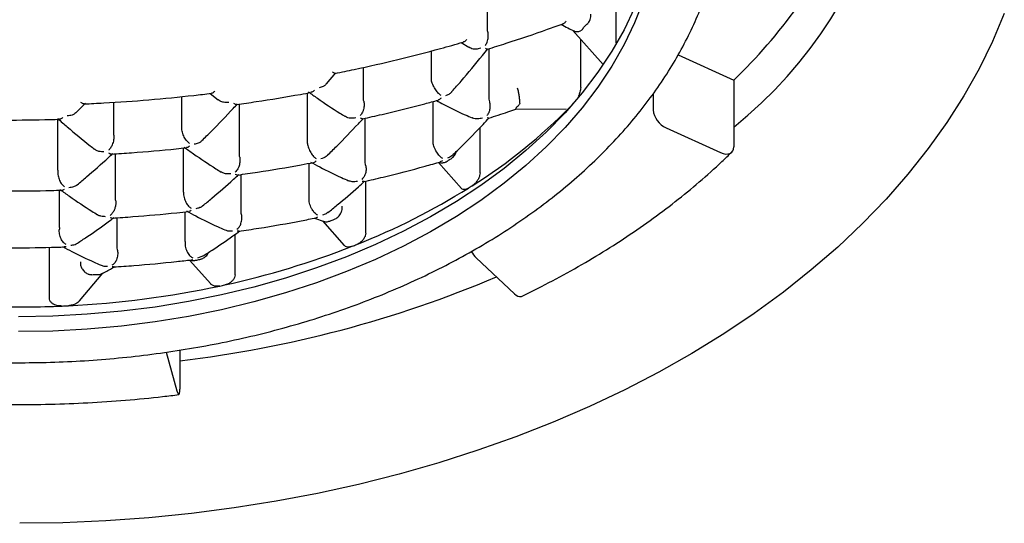
# Model space of a CAD drawing. Units: millimetres. Extents: x 19 to 424, y -203 to 295.
# Drawn here: x 51 to 61, y 131 to 135 of the extents above; entities that cross this region are included whole.
import ezdxf

# ---------------------------------------------------------------- set-up
doc = ezdxf.new("R2010")
doc.units = ezdxf.units.MM

msp = doc.modelspace()

# ---------------------------------------------------------------- linework, layer by layer
at = {"color": 7, "linetype": 'Continuous', "lineweight": 25}
for p, q in [((55.8547, 135.4098), (55.8547, 136.5925)), ((57.0772, 135.2721), (57.0772, 136.0213)), ((56.665, 135.3897), (56.9528, 135.065)), ((55.6072, 135.2731), (55.6783, 135.2289)), ((56.7399, 134.8467), (56.7399, 135.3051)), ((55.3238, 134.9202), (55.3238, 135.1953)), ((55.8708, 134.7526), (55.8708, 135.2165)), ((57.6632, 135.1586), (58.1907, 134.9176)), ((54.6788, 134.7467), (54.6788, 135.0389)), ((54.3292, 134.8834), (54.4177, 134.9858)), ((58.1907, 134.9176), (58.1907, 134.2859)), ((52.9559, 134.4651), (52.9559, 134.7623)), ((53.225, 134.7917), (53.3016, 134.7304)), ((54.1479, 134.3225), (54.1479, 134.7954)), ((57.4268, 134.7895), (57.4268, 134.6349)), ((51.9581, 134.6133), (52.0432, 134.6988)), ((52.311, 134.4108), (52.311, 134.7085)), ((53.5029, 134.2111), (53.5029, 134.6916)), ((55.3398, 134.3232), (55.3398, 134.7157)), ((56.1228, 134.6415), (56.6016, 134.6453)), ((51.78, 134.0635), (51.78, 134.5468)), ((54.6711, 134.5517), (54.6498, 134.5579)), ((54.6949, 134.1478), (54.6949, 134.5565)), ((55.8672, 134.5588), (55.8518, 134.5611)), ((55.7853, 134.0397), (55.7853, 134.4696)), ((57.5507, 134.4669), (58.0668, 134.231)), ((52.327, 133.7997), (52.327, 134.2202)), ((52.972, 133.8558), (52.972, 134.2746)), ((54.1639, 133.7857), (54.1639, 134.1301)), ((55.3903, 134.1378), (55.6088, 133.8913)), ((55.4099, 134.1462), (55.4328, 134.156)), ((53.519, 133.674), (53.519, 134.0234)), ((54.6819, 133.958), (54.666, 133.9585)), ((54.7014, 133.4693), (54.7014, 133.9604)), ((51.7961, 133.5202), (51.7961, 133.8748)), ((52.988, 133.3899), (52.988, 133.6704)), ((52.3431, 133.3308), (52.3431, 133.6141)), ((54.2165, 133.6105), (54.3079, 133.5794)), ((54.2276, 133.6129), (54.247, 133.6211)), ((54.2905, 133.5853), (54.4976, 133.3516)), ((54.3608, 133.5821), (54.361, 133.5822)), ((54.404, 133.5993), (54.4042, 133.5994)), ((53.4622, 133.0739), (53.4622, 133.4574)), ((53.4958, 133.4882), (53.4802, 133.4879)), ((51.7023, 132.8475), (51.7023, 133.3338)), ((51.8407, 133.3401), (51.8593, 133.343)), ((52.3458, 133.3056), (52.3431, 133.3308)), ((53.0308, 133.2132), (53.2313, 132.9869)), ((53.0454, 133.2155), (53.0612, 133.2197)), ((53.154, 133.2507), (53.1046, 133.232)), ((56.1133, 132.8928), (55.7488, 133.2325)), ((51.9861, 132.825), (52.2085, 133.0899)), ((52.3088, 133.1497), (52.2944, 133.1493)), ((52.8072, 132.3393), (52.9097, 131.9753)), ((52.9375, 132.3601), (52.9375, 131.9881))]:
    msp.add_line(p, q, dxfattribs=at)
at = {"color": 7, "linetype": 'Continuous', "lineweight": 25, "flags": 128}
for points in [[(57.334, 135.6734), (57.2512, 135.4622), (57.1515, 135.2544), (57.0353, 135.0504), (56.903, 134.8509), (56.7548, 134.6565), (56.5912, 134.4677), (56.4127, 134.285), (56.2198, 134.1089), (56.0131, 133.9401), (55.7931, 133.7789), (55.5605, 133.6259), (55.316, 133.4814), (55.0602, 133.3459), (54.794, 133.2198), (54.518, 133.1035), (54.233, 132.9972), (53.94, 132.9013), (53.6397, 132.8161), (53.3329, 132.7418), (53.0207, 132.6786), (52.7039, 132.6268), (52.3833, 132.5863), (52.06, 132.5575), (51.7348, 132.5403), (51.4087, 132.5348)], [(57.2512, 135.6036), (57.1515, 135.3957), (57.0353, 135.1918), (56.903, 134.9923), (56.7548, 134.7978), (56.5912, 134.609), (56.4127, 134.4263), (56.2198, 134.2503), (56.0131, 134.0814), (55.7931, 133.9203), (55.5605, 133.7672), (55.316, 133.6228), (55.0602, 133.4873), (54.794, 133.3612), (54.518, 133.2448), (54.233, 133.1386), (53.94, 133.0427), (53.6397, 132.9575), (53.3329, 132.8832), (53.0207, 132.82), (52.7039, 132.7681), (52.3833, 132.7277), (52.06, 132.6988), (51.7348, 132.6816), (51.4087, 132.6761)], [(60.7575, 135.5486), (60.6459, 135.2849), (60.5177, 135.0246), (60.373, 134.7681), (60.2123, 134.516), (60.0356, 134.2687), (59.8435, 134.0266), (59.6362, 133.7902), (59.414, 133.5599), (59.1775, 133.3361), (58.9269, 133.1192), (58.6629, 132.9096), (58.3858, 132.7078), (58.0961, 132.5139), (57.7944, 132.3285), (57.4812, 132.1518), (57.1571, 131.9842), (56.8227, 131.8259), (56.4785, 131.6773), (56.1252, 131.5385), (55.7634, 131.41), (55.3937, 131.2918), (55.017, 131.1842), (54.6337, 131.0874), (54.2446, 131.0016), (53.8505, 130.9269), (53.452, 130.8635), (53.0498, 130.8115), (52.6446, 130.7709), (52.2373, 130.7418), (51.8285, 130.7244), (51.4189, 130.7186)], [(58.0668, 134.231), (58.091, 134.2221), (58.1142, 134.2179), (58.1357, 134.2184), (58.1544, 134.2237), (58.1698, 134.2335), (58.1813, 134.2476), (58.1883, 134.2652), (58.1907, 134.2859)], [(52.9097, 131.9753), (52.9152, 131.9582), (52.9204, 131.946), (52.9252, 131.9393), (52.9294, 131.9382), (52.9328, 131.9428), (52.9354, 131.953), (52.937, 131.9683), (52.9375, 131.9881)]]:
    msp.add_lwpolyline(points, dxfattribs=at)
at = {"color": 7, "linetype": 'Continuous', "lineweight": 25}
for centre, radius, start, end in [((55.5671, 137.7535), 4.2007, 308.64995, 23.17809), ((54.7743, 138.4999), 4.9502, 313.64158, 334.98653), ((53.915, 137.2242), 3.3769, 327.30212, 327.63197), ((52.9783, 138.2584), 5.1297, 302.19537, 315.62962), ((53.1475, 137.8759), 4.3864, 312.98892, 313.26599), ((53.4698, 137.7421), 4.4173, 315.95947, 316.44601), ((57.6345, 134.6584), 0.2091, 186.43298, 246.34982), ((52.5143, 138.6882), 5.4175, 303.00148, 303.36162), ((52.5315, 138.9087), 5.9181, 302.07456, 302.5013), ((52.1633, 139.5377), 6.6466, 291.65424, 301.8851), ((51.8448, 139.9849), 6.8794, 291.45397, 291.83931), ((51.8753, 140.2032), 7.3714, 291.46683, 291.82645), ((51.6558, 140.8061), 8.0129, 282.31919, 291.34973), ((55.9334, 133.4228), 0.2651, 209.21945, 225.86339), ((51.4991, 141.1272), 8.0743, 281.42651, 281.70253), ((51.4244, 141.626), 8.5789, 274.53134, 274.7085), ((51.646, 143.2194), 11.0361, 276.72077, 292.90367), ((51.4409, 141.7737), 9.0042, 272.79783, 282.02413), ((51.5201, 141.3549), 8.5781, 282.08919, 282.42238), ((56.1638, 132.9303), 0.0629, 216.58602, 283.21918), ((51.4189, 142.0667), 9.2979, 268.42346, 272.47684), ((51.42, 142.0349), 9.2661, 272.47816, 272.84759)]:
    msp.add_arc(centre, radius, start, end, dxfattribs=at)
for points, knots in [([(44.7194, 136.7672), (44.7206, 136.7263), (44.7239, 136.6115), (44.7417, 136.423), (44.7773, 136.2026), (44.8284, 135.9837), (44.8948, 135.7668), (44.9764, 135.5523), (45.073, 135.3408), (45.1845, 135.1326), (45.3106, 134.9283), (45.451, 134.7283), (45.6055, 134.5333), (45.7737, 134.3436), (45.9552, 134.1597), (46.1496, 133.982), (46.3564, 133.8111), (46.575, 133.6474), (46.805, 133.4911), (47.0457, 133.3428), (47.2966, 133.2027), (47.5571, 133.0711), (47.8265, 132.9483), (48.1042, 132.8347), (48.3895, 132.7304), (48.6818, 132.6356), (48.9803, 132.5506), (49.2844, 132.4756), (49.5935, 132.4106), (49.9066, 132.3559), (50.2233, 132.3115), (50.5427, 132.2776), (50.864, 132.2541), (51.1867, 132.2412), (51.5099, 132.2389), (51.8328, 132.2472), (52.1549, 132.266), (52.4752, 132.2954), (52.7931, 132.3352), (53.108, 132.3854), (53.4189, 132.4459), (53.7253, 132.5166), (54.0265, 132.5973), (54.3216, 132.6878), (54.6102, 132.788), (54.8914, 132.8977), (55.1647, 133.0166), (55.4293, 133.1445), (55.6848, 133.2811), (55.9304, 133.4262), (56.1655, 133.5794), (56.3896, 133.7404), (56.6021, 133.9088), (56.8025, 134.0843), (56.9903, 134.2664), (57.1649, 134.4547), (57.326, 134.6488), (57.473, 134.848), (57.6057, 135.052), (57.7237, 135.2602), (57.8267, 135.472), (57.9145, 135.6869), (57.9869, 135.9043), (58.0438, 136.1237), (58.0855, 136.3444), (58.1103, 136.5661), (58.1207, 136.7299), (58.118, 136.8196), (58.1176, 136.8352)], [0, 0, 0, 0, 0.0083573, 0.0234693, 0.0385864, 0.0537188, 0.0688759, 0.0840654, 0.0992927, 0.1145611, 0.1298716, 0.1452234, 0.1606137, 0.1760388, 0.1914941, 0.2069747, 0.2224758, 0.2379926, 0.2535212, 0.2690578, 0.2845995, 0.3001437, 0.3156884, 0.3312319, 0.3467733, 0.3623122, 0.3778481, 0.3933811, 0.4089111, 0.4244385, 0.4399636, 0.4554868, 0.4710086, 0.4865295, 0.5020502, 0.5175712, 0.5330929, 0.548616, 0.5641409, 0.5796683, 0.5951988, 0.6107327, 0.6262704, 0.6418124, 0.6573587, 0.6729094, 0.6884643, 0.7040229, 0.7195845, 0.735148, 0.7507112, 0.7662718, 0.781827, 0.7973731, 0.8129061, 0.8284214, 0.8439137, 0.8593779, 0.8748086, 0.8902012, 0.905552, 0.9208589, 0.9361215, 0.9513418, 0.9665242, 0.9816752, 0.9968034, 1, 1, 1, 1]), ([(56.7861, 135.4362), (56.7952, 135.4441), (56.8134, 135.4598), (56.8298, 135.4897), (56.8379, 135.5184), (56.8372, 135.535), (56.8368, 135.5433)], [0, 0, 0, 0, 0.279387, 0.558924, 0.779173, 1, 1, 1, 1]), ([(55.8554, 135.2117), (55.9145, 135.2301), (56.106, 135.2896), (56.3447, 135.3702), (56.5225, 135.4349), (56.5714, 135.4527)], [0, 0, 0, 0, 0.244518, 0.792398, 1, 1, 1, 1]), ([(56.5524, 135.4458), (56.5743, 135.4345), (56.6158, 135.4131), (56.6569, 135.3935), (56.6763, 135.3842)], [0, 0, 0, 0, 0.527943, 1, 1, 1, 1]), ([(56.5711, 135.4535), (56.5738, 135.4542), (56.5856, 135.4574), (56.5951, 135.4687), (56.6024, 135.4774)], [0, 0, 0, 0, 0.228655, 1, 1, 1, 1]), ([(56.7672, 135.4164), (56.7699, 135.4201), (56.7745, 135.4269), (56.7826, 135.4334), (56.7861, 135.4362)], [0, 0, 0, 0, 0.56025, 1, 1, 1, 1]), ([(55.835, 135.2461), (55.8413, 135.2558), (55.8521, 135.2723), (55.8615, 135.3058), (55.8655, 135.3401), (55.8614, 135.3633), (55.8595, 135.3742)], [0, 0, 0, 0, 0.292954, 0.500194, 0.764744, 1, 1, 1, 1]), ([(55.8595, 135.3742), (55.858, 135.3814), (55.8552, 135.3942), (55.8549, 135.405), (55.8547, 135.4098)], [0, 0, 0, 0, 0.558651, 1, 1, 1, 1]), ([(56.6765, 135.3845), (56.6803, 135.3828), (56.6888, 135.379), (56.7092, 135.3765), (56.7263, 135.3813), (56.7374, 135.3844)], [0, 0, 0, 0, 0.216019, 0.485896, 1, 1, 1, 1]), ([(56.7568, 135.4), (56.7542, 135.3965), (56.7495, 135.3903), (56.7411, 135.3862), (56.7374, 135.3844)], [0, 0, 0, 0, 0.559901, 1, 1, 1, 1]), ([(54.4116, 134.9821), (54.4719, 134.9943), (54.6706, 135.0346), (55.0048, 135.1115), (55.3485, 135.1991), (55.5536, 135.2577), (55.6245, 135.2779)], [0, 0, 0, 0, 0.146759, 0.4842049, 0.8216697, 1, 1, 1, 1]), ([(55.658, 135.3026), (55.6503, 135.2941), (55.6397, 135.2823), (55.6276, 135.2795), (55.6243, 135.2787)], [0, 0, 0, 0, 0.722875, 1, 1, 1, 1]), ([(55.7916, 135.2195), (55.7761, 135.216), (55.7452, 135.209), (55.7031, 135.2137), (55.6851, 135.2267), (55.6795, 135.2308)], [0, 0, 0, 0, 0.407519, 0.814429, 1, 1, 1, 1]), ([(55.519, 134.8093), (55.548, 134.8426), (55.6448, 134.9537), (55.7581, 135.0893), (55.8423, 135.1936), (55.8588, 135.2139)], [0, 0, 0, 0, 0.256066, 0.854421, 1, 1, 1, 1]), ([(55.8553, 135.212), (55.8551, 135.2118), (55.8521, 135.2082), (55.8436, 135.214), (55.8356, 135.2194)], [0, 0, 0, 0, 0.063875, 1, 1, 1, 1]), ([(54.4116, 134.9823), (54.4092, 134.9821), (54.4026, 134.9813), (54.3927, 134.9882), (54.3863, 134.9926)], [0, 0, 0, 0, 0.363536, 1, 1, 1, 1]), ([(54.3283, 134.8842), (54.3252, 134.8802), (54.317, 134.8693), (54.293, 134.8545), (54.2709, 134.8479), (54.258, 134.8441)], [0, 0, 0, 0, 0.192568, 0.526264, 1, 1, 1, 1]), ([(55.3257, 134.9068), (55.3251, 134.9092), (55.324, 134.9137), (55.3239, 134.9182), (55.3238, 134.9202)], [0, 0, 0, 0, 0.560011, 1, 1, 1, 1]), ([(55.416, 134.7721), (55.4085, 134.7781), (55.3934, 134.7901), (55.3662, 134.8243), (55.3448, 134.8598), (55.3317, 134.8882), (55.3277, 134.9006), (55.3257, 134.9068)], [0, 0, 0, 0, 0.25028, 0.500187, 0.74918, 0.874553, 1, 1, 1, 1]), ([(52.0298, 134.6926), (52.092, 134.6956), (52.2972, 134.7052), (52.6447, 134.7303), (52.9847, 134.7628), (53.1815, 134.7864), (53.2368, 134.7931)], [0, 0, 0, 0, 0.154015, 0.507894, 0.861789, 1, 1, 1, 1]), ([(53.2702, 134.8131), (53.2624, 134.8058), (53.2511, 134.7953), (53.2401, 134.7942), (53.2367, 134.7938)], [0, 0, 0, 0, 0.690131, 1, 1, 1, 1]), ([(53.4748, 134.6876), (53.5373, 134.6964), (53.7405, 134.7249), (53.9761, 134.7637), (54.1486, 134.7955), (54.1819, 134.8016)], [0, 0, 0, 0, 0.26373, 0.857488, 1, 1, 1, 1]), ([(54.1558, 134.8077), (54.1847, 134.787), (54.285, 134.7155), (54.4011, 134.6385), (54.4877, 134.5847), (54.504, 134.5745)], [0, 0, 0, 0, 0.24779, 0.858, 1, 1, 1, 1]), ([(54.2146, 134.8223), (54.2069, 134.8149), (54.1961, 134.8045), (54.1849, 134.8029), (54.1818, 134.8025)], [0, 0, 0, 0, 0.71703, 1, 1, 1, 1]), ([(55.46, 134.772), (55.4708, 134.7764), (55.4924, 134.7851), (55.5121, 134.7994), (55.5186, 134.8089), (55.5189, 134.8094)], [0, 0, 0, 0, 0.487141, 0.972706, 1, 1, 1, 1]), ([(56.1636, 134.701), (56.1632, 134.7106), (56.1625, 134.7253), (56.1595, 134.7503), (56.1559, 134.7746), (56.1515, 134.7997), (56.146, 134.824), (56.1428, 134.8357), (56.141, 134.842)], [0, 0, 0, 0, 0.241718, 0.3686247, 0.4994039, 0.7105926, 0.8456125, 1, 1, 1, 1]), ([(56.7399, 134.8467), (56.7386, 134.8331), (56.7359, 134.8063), (56.7226, 134.7767), (56.716, 134.7621)], [0, 0, 0, 0, 0.50602, 1, 1, 1, 1]), ([(52.0298, 134.6933), (52.0269, 134.6932), (52.0177, 134.6926), (52.0064, 134.7014), (51.9986, 134.7073)], [0, 0, 0, 0, 0.315959, 1, 1, 1, 1]), ([(53.1477, 134.3447), (53.1771, 134.3739), (53.276, 134.4721), (53.3881, 134.589), (53.4708, 134.6783), (53.4838, 134.6923)], [0, 0, 0, 0, 0.262842, 0.884776, 1, 1, 1, 1]), ([(53.4039, 134.7063), (53.3867, 134.7056), (53.3575, 134.7043), (53.3224, 134.7156), (53.3073, 134.7262), (53.3016, 134.7303)], [0, 0, 0, 0, 0.465827, 0.794605, 1, 1, 1, 1]), ([(53.4478, 134.6987), (53.4547, 134.6938), (53.4647, 134.6867), (53.4723, 134.6878), (53.4747, 134.6882)], [0, 0, 0, 0, 0.678806, 1, 1, 1, 1]), ([(54.6823, 134.7172), (54.6833, 134.7116), (54.6854, 134.7001), (54.686, 134.6741), (54.6816, 134.6432), (54.6687, 134.608), (54.6564, 134.5918), (54.6492, 134.5824)], [0, 0, 0, 0, 0.1151977, 0.2365325, 0.4998036, 0.7073962, 1, 1, 1, 1]), ([(54.6713, 134.5512), (54.7327, 134.565), (54.9304, 134.6093), (55.169, 134.669), (55.3451, 134.717), (55.3873, 134.7285)], [0, 0, 0, 0, 0.2548541, 0.8213469, 1, 1, 1, 1]), ([(54.6823, 134.7172), (54.6812, 134.7231), (54.6792, 134.7337), (54.6789, 134.7427), (54.6788, 134.7467)], [0, 0, 0, 0, 0.559199, 1, 1, 1, 1]), ([(55.3714, 134.7242), (55.3947, 134.7117), (55.4868, 134.6625), (55.6001, 134.6081), (55.6893, 134.5696), (55.7112, 134.5602)], [0, 0, 0, 0, 0.20371, 0.804521, 1, 1, 1, 1]), ([(55.4166, 134.7478), (55.4091, 134.7405), (55.3998, 134.7313), (55.3893, 134.7296), (55.3872, 134.7293)], [0, 0, 0, 0, 0.795585, 1, 1, 1, 1]), ([(55.8512, 134.5827), (55.8581, 134.5917), (55.87, 134.607), (55.8803, 134.6404), (55.8843, 134.6756), (55.8793, 134.6999), (55.877, 134.7113)], [0, 0, 0, 0, 0.292987, 0.500704, 0.764245, 1, 1, 1, 1]), ([(55.877, 134.7113), (55.8748, 134.7206), (55.8713, 134.7355), (55.8709, 134.7479), (55.8708, 134.7526)], [0, 0, 0, 0, 0.622335, 1, 1, 1, 1]), ([(56.1269, 134.651), (56.1279, 134.6539), (56.1297, 134.6589), (56.1357, 134.6647), (56.1383, 134.6673)], [0, 0, 0, 0, 0.557562, 1, 1, 1, 1]), ([(56.1636, 134.701), (56.163, 134.6971), (56.1619, 134.6902), (56.1563, 134.6844), (56.1538, 134.6818)], [0, 0, 0, 0, 0.557798, 1, 1, 1, 1]), ([(51.9569, 134.6145), (51.9526, 134.6097), (51.9417, 134.5975), (51.9114, 134.5838), (51.8854, 134.5803), (51.8702, 134.5783)], [0, 0, 0, 0, 0.2119267, 0.5380939, 1, 1, 1, 1]), ([(54.6058, 134.5606), (54.5893, 134.5585), (54.5563, 134.5543), (54.5188, 134.5625), (54.5056, 134.574), (54.5044, 134.5751)], [0, 0, 0, 0, 0.476565, 0.951425, 1, 1, 1, 1]), ([(55.8675, 134.5579), (55.928, 134.5772), (56.0136, 134.6046), (56.0984, 134.6332), (56.1234, 134.6417)], [0, 0, 0, 0, 0.705421, 1, 1, 1, 1]), ([(56.1232, 134.6426), (56.1237, 134.6425), (56.1255, 134.6421), (56.1263, 134.6473), (56.1269, 134.651)], [0, 0, 0, 0, 0.288849, 1, 1, 1, 1]), ([(51.0918, 134.5418), (51.1555, 134.5411), (51.362, 134.5386), (51.5969, 134.5414), (51.768, 134.5464), (51.7962, 134.5473)], [0, 0, 0, 0, 0.2711742, 0.8797366, 1, 1, 1, 1]), ([(51.7801, 134.5534), (51.81, 134.5273), (51.9129, 134.4376), (52.0289, 134.3419), (52.1147, 134.2743), (52.1284, 134.2636)], [0, 0, 0, 0, 0.256537, 0.881882, 1, 1, 1, 1]), ([(51.8269, 134.5633), (51.8193, 134.557), (51.8085, 134.5481), (51.799, 134.5481), (51.7962, 134.5481)], [0, 0, 0, 0, 0.700803, 1, 1, 1, 1]), ([(54.3369, 134.2044), (54.3664, 134.2335), (54.4642, 134.3299), (54.5779, 134.4476), (54.6621, 134.5381), (54.6777, 134.5549)], [0, 0, 0, 0, 0.260729, 0.863096, 1, 1, 1, 1]), ([(55.5257, 134.2078), (55.5551, 134.2365), (55.6509, 134.3297), (55.7664, 134.448), (55.8525, 134.5399), (55.8718, 134.5606)], [0, 0, 0, 0, 0.255883, 0.832705, 1, 1, 1, 1]), ([(55.8078, 134.5582), (55.7929, 134.5548), (55.7632, 134.5479), (55.7273, 134.5504), (55.7132, 134.5598), (55.7116, 134.5609)], [0, 0, 0, 0, 0.471454, 0.941449, 1, 1, 1, 1]), ([(52.3119, 134.3969), (52.3122, 134.3817), (52.3127, 134.3513), (52.2983, 134.3065), (52.2806, 134.273), (52.2678, 134.2596), (52.2614, 134.2529)], [0, 0, 0, 0, 0.278671, 0.5583, 0.779018, 1, 1, 1, 1]), ([(52.3119, 134.3969), (52.3116, 134.3996), (52.3111, 134.4044), (52.311, 134.4088), (52.311, 134.4108)], [0, 0, 0, 0, 0.559997, 1, 1, 1, 1]), ([(53.0283, 134.3175), (53.0201, 134.3248), (53.0038, 134.3392), (52.9795, 134.3777), (52.9639, 134.4161), (52.9569, 134.446), (52.9563, 134.4587), (52.9559, 134.4651)], [0, 0, 0, 0, 0.2503, 0.500185, 0.74918, 0.87455, 1, 1, 1, 1]), ([(53.0288, 134.2927), (53.0214, 134.2867), (53.0115, 134.2786), (53.0019, 134.2784), (52.9996, 134.2784)], [0, 0, 0, 0, 0.755799, 1, 1, 1, 1]), ([(53.1467, 134.3456), (53.1439, 134.3422), (53.1351, 134.3317), (53.1095, 134.3181), (53.086, 134.313), (53.0722, 134.3099)], [0, 0, 0, 0, 0.165067, 0.510778, 1, 1, 1, 1]), ([(54.1481, 134.318), (54.148, 134.3188), (54.1479, 134.3203), (54.1479, 134.3218), (54.1479, 134.3225)], [0, 0, 0, 0, 0.560001, 1, 1, 1, 1]), ([(54.1481, 134.318), (54.149, 134.3114), (54.1509, 134.2983), (54.1582, 134.2752), (54.168, 134.252), (54.1837, 134.2231), (54.206, 134.1921), (54.2221, 134.18), (54.2302, 134.174)], [0, 0, 0, 0, 0.1253, 0.250524, 0.375815, 0.501188, 0.75072, 1, 1, 1, 1]), ([(55.3407, 134.3138), (55.3405, 134.3155), (55.3399, 134.3187), (55.3399, 134.3218), (55.3398, 134.3232)], [0, 0, 0, 0, 0.560008, 1, 1, 1, 1]), ([(55.4322, 134.1751), (55.4244, 134.1798), (55.4088, 134.1893), (55.3848, 134.2183), (55.367, 134.2467), (55.355, 134.27), (55.3455, 134.2936), (55.3423, 134.3071), (55.3407, 134.3138)], [0, 0, 0, 0, 0.2499526, 0.4991249, 0.6244386, 0.7496582, 0.8747869, 1, 1, 1, 1]), ([(51.9644, 133.9269), (51.9938, 133.9514), (52.092, 134.0334), (52.2049, 134.1332), (52.2885, 134.2105), (52.3026, 134.2235)], [0, 0, 0, 0, 0.2614812, 0.8757862, 1, 1, 1, 1]), ([(52.2181, 134.2379), (52.2021, 134.2385), (52.1749, 134.2395), (52.1448, 134.2514), (52.1325, 134.2609), (52.1286, 134.2639)], [0, 0, 0, 0, 0.491621, 0.839247, 1, 1, 1, 1]), ([(52.262, 134.2281), (52.2693, 134.2232), (52.2789, 134.2168), (52.2869, 134.2181), (52.2889, 134.2184)], [0, 0, 0, 0, 0.75026, 1, 1, 1, 1]), ([(52.289, 134.2177), (52.3528, 134.2218), (52.5582, 134.235), (52.7951, 134.2558), (52.9678, 134.2742), (52.9997, 134.2776)], [0, 0, 0, 0, 0.268613, 0.86504, 1, 1, 1, 1]), ([(52.9783, 134.2835), (53.0079, 134.2623), (53.109, 134.1899), (53.2264, 134.1117), (53.3137, 134.0571), (53.3306, 134.0466)], [0, 0, 0, 0, 0.25008, 0.855514, 1, 1, 1, 1]), ([(53.5054, 134.1869), (53.5046, 134.1917), (53.5032, 134.2003), (53.503, 134.2078), (53.5029, 134.2111)], [0, 0, 0, 0, 0.559947, 1, 1, 1, 1]), ([(54.336, 134.2052), (54.3329, 134.2017), (54.3176, 134.1842), (54.2934, 134.1771), (54.2742, 134.1713)], [0, 0, 0, 0, 0.204053, 1, 1, 1, 1]), ([(55.5257, 134.2077), (55.5199, 134.2026), (55.5054, 134.1899), (55.4871, 134.1825), (55.4761, 134.1781)], [0, 0, 0, 0, 0.405478, 1, 1, 1, 1]), ([(55.5028, 134.1688), (55.5124, 134.1751), (55.5324, 134.1881), (55.5529, 134.2159), (55.5594, 134.2355), (55.5619, 134.2433)], [0, 0, 0, 0, 0.358107, 0.742236, 1, 1, 1, 1]), ([(56.1782, 132.8691), (56.2293, 132.8939), (56.3769, 132.9659), (56.6142, 133.0915), (56.8864, 133.2484), (57.1481, 133.4133), (57.399, 133.5858), (57.6385, 133.7656), (57.8661, 133.9524), (58.0423, 134.11), (58.1412, 134.2058), (58.1718, 134.2354)], [0, 0, 0, 0, 0.066193, 0.191589, 0.317002, 0.442416, 0.567826, 0.693225, 0.818603, 0.943952, 1, 1, 1, 1]), ([(53.5054, 134.1869), (53.5063, 134.1809), (53.5081, 134.1687), (53.5076, 134.1482), (53.5049, 134.1267), (53.4985, 134.1016), (53.4853, 134.0711), (53.4715, 134.0558), (53.4634, 134.0469)], [0, 0, 0, 0, 0.115951, 0.237284, 0.36525, 0.500925, 0.707733, 1, 1, 1, 1]), ([(53.486, 134.0186), (53.5491, 134.0277), (53.7509, 134.0568), (53.9903, 134.0972), (54.1659, 134.1304), (54.2045, 134.1378)], [0, 0, 0, 0, 0.262084, 0.83766, 1, 1, 1, 1]), ([(54.1784, 134.1421), (54.2075, 134.1263), (54.306, 134.0727), (54.4255, 134.014), (54.5153, 133.9743), (54.5371, 133.9647)], [0, 0, 0, 0, 0.240964, 0.815141, 1, 1, 1, 1]), ([(54.2044, 134.1383), (54.2058, 134.1384), (54.215, 134.1389), (54.2236, 134.1459), (54.2308, 134.1518)], [0, 0, 0, 0, 0.155974, 1, 1, 1, 1]), ([(54.6997, 134.1125), (54.701, 134.1066), (54.7035, 134.0945), (54.7044, 134.0746), (54.7029, 134.054), (54.698, 134.0301), (54.6866, 134.0009), (54.6732, 133.9864), (54.6654, 133.9779)], [0, 0, 0, 0, 0.115683, 0.23703, 0.365048, 0.500603, 0.708039, 1, 1, 1, 1]), ([(54.6824, 133.9559), (54.7442, 133.9703), (54.9395, 134.0158), (55.1823, 134.0788), (55.3619, 134.1297), (55.4107, 134.1435)], [0, 0, 0, 0, 0.251984, 0.796875, 1, 1, 1, 1]), ([(54.6997, 134.1125), (54.6982, 134.1196), (54.6954, 134.1323), (54.695, 134.143), (54.6949, 134.1478)], [0, 0, 0, 0, 0.558651, 1, 1, 1, 1]), ([(55.4018, 134.1379), (55.4033, 134.1372), (55.4097, 134.1345), (55.4278, 134.1324), (55.4448, 134.1371), (55.456, 134.1401)], [0, 0, 0, 0, 0.094054, 0.40632, 1, 1, 1, 1]), ([(55.4651, 134.1447), (55.4635, 134.1438), (55.4607, 134.142), (55.4575, 134.1407), (55.456, 134.1401)], [0, 0, 0, 0, 0.560036, 1, 1, 1, 1]), ([(55.4936, 134.1634), (55.4952, 134.1644), (55.4981, 134.1662), (55.5014, 134.168), (55.5028, 134.1688)], [0, 0, 0, 0, 0.560053, 1, 1, 1, 1]), ([(51.7796, 134.0543), (51.7794, 134.0476), (51.779, 134.0342), (51.7837, 134.004), (51.7964, 133.9662), (51.8183, 133.9289), (51.8344, 133.9151), (51.8425, 133.9081)], [0, 0, 0, 0, 0.125385, 0.250685, 0.499778, 0.749546, 1, 1, 1, 1]), ([(51.78, 134.0635), (51.78, 134.0618), (51.78, 134.0589), (51.7797, 134.0557), (51.7796, 134.0543)], [0, 0, 0, 0, 0.559998, 1, 1, 1, 1]), ([(53.1533, 133.7259), (53.183, 133.7503), (53.2805, 133.8306), (53.3949, 133.9307), (53.4798, 134.0084), (53.4961, 134.0233)], [0, 0, 0, 0, 0.2606996, 0.8579461, 1, 1, 1, 1]), ([(53.42, 134.0297), (53.4036, 134.029), (53.3755, 134.0277), (53.3451, 134.0372), (53.3333, 134.0452), (53.3308, 134.047)], [0, 0, 0, 0, 0.526019, 0.898336, 1, 1, 1, 1]), ([(53.4859, 134.0191), (53.4849, 134.0187), (53.4789, 134.0168), (53.4707, 134.0211), (53.464, 134.0246)], [0, 0, 0, 0, 0.175418, 1, 1, 1, 1]), ([(55.7853, 134.0397), (55.7845, 134.031), (55.783, 134.0136), (55.7709, 133.9838), (55.7529, 133.9552), (55.732, 133.9321), (55.7176, 133.9219), (55.7114, 133.9175)], [0, 0, 0, 0, 0.20724, 0.414382, 0.624287, 0.839943, 1, 1, 1, 1]), ([(51.9636, 133.9278), (51.9614, 133.9253), (51.9524, 133.9157), (51.9257, 133.904), (51.9009, 133.9004), (51.8864, 133.8984)], [0, 0, 0, 0, 0.121058, 0.485476, 1, 1, 1, 1]), ([(54.3414, 133.6629), (54.3712, 133.6868), (54.4672, 133.7641), (54.5835, 133.8638), (54.6702, 133.942), (54.6899, 133.9598)], [0, 0, 0, 0, 0.257752, 0.831414, 1, 1, 1, 1]), ([(54.622, 133.9583), (54.605, 133.9557), (54.5759, 133.9512), (54.5485, 133.9606), (54.5371, 133.9645)], [0, 0, 0, 0, 0.586655, 1, 1, 1, 1]), ([(51.1022, 133.8699), (51.1667, 133.8691), (51.372, 133.8665), (51.6108, 133.8692), (51.7849, 133.8744), (51.8182, 133.8754)], [0, 0, 0, 0, 0.2701966, 0.8606713, 1, 1, 1, 1]), ([(51.801, 133.8809), (51.8309, 133.8595), (51.9322, 133.7873), (52.0511, 133.7085), (52.1395, 133.6536), (52.1577, 133.6423)], [0, 0, 0, 0, 0.250098, 0.845575, 1, 1, 1, 1]), ([(51.8181, 133.8761), (51.8196, 133.8759), (51.8275, 133.875), (51.8361, 133.8809), (51.8431, 133.8856)], [0, 0, 0, 0, 0.183069, 1, 1, 1, 1]), ([(52.972, 133.8558), (52.972, 133.855), (52.972, 133.8534), (52.9719, 133.8519), (52.9719, 133.8512)], [0, 0, 0, 0, 0.559999, 1, 1, 1, 1]), ([(52.9719, 133.8512), (52.972, 133.8443), (52.9721, 133.8304), (52.977, 133.8064), (52.9848, 133.7824), (52.9984, 133.7526), (53.0193, 133.7212), (53.0361, 133.7093), (53.0444, 133.7034)], [0, 0, 0, 0, 0.1253, 0.250524, 0.375815, 0.501188, 0.75072, 1, 1, 1, 1]), ([(55.6742, 133.894), (55.6656, 133.8894), (55.6484, 133.8804), (55.6262, 133.8803), (55.6125, 133.8846), (55.6093, 133.8911), (55.6091, 133.8915)], [0, 0, 0, 0, 0.327453, 0.655053, 0.978531, 1, 1, 1, 1]), ([(52.3287, 133.7805), (52.3296, 133.77), (52.3314, 133.7492), (52.3256, 133.7149), (52.3143, 133.6824), (52.2978, 133.6539), (52.2844, 133.6424), (52.2776, 133.6366)], [0, 0, 0, 0, 0.186244, 0.372803, 0.559615, 0.77955, 1, 1, 1, 1]), ([(52.3287, 133.7805), (52.3282, 133.7843), (52.3272, 133.791), (52.3271, 133.797), (52.327, 133.7997)], [0, 0, 0, 0, 0.559999, 1, 1, 1, 1]), ([(54.2464, 133.6378), (54.2412, 133.6405), (54.2314, 133.6454), (54.2135, 133.6629), (54.1956, 133.686), (54.1809, 133.7148), (54.1714, 133.7403), (54.1651, 133.765), (54.1643, 133.7788), (54.1639, 133.7857)], [0, 0, 0, 0, 0.158813, 0.295125, 0.500108, 0.6311, 0.756025, 0.877917, 1, 1, 1, 1]), ([(52.2343, 133.624), (52.2192, 133.6248), (52.1934, 133.6261), (52.1667, 133.6345), (52.1585, 133.642), (52.1579, 133.6425)], [0, 0, 0, 0, 0.568025, 0.97113, 1, 1, 1, 1]), ([(52.2995, 133.6111), (52.3638, 133.6153), (52.5673, 133.6288), (52.8082, 133.6505), (52.9842, 133.6699), (53.0221, 133.6741)], [0, 0, 0, 0, 0.266498, 0.842412, 1, 1, 1, 1]), ([(53.0011, 133.6785), (53.0307, 133.6624), (53.1296, 133.6086), (53.2507, 133.5492), (53.3415, 133.5091), (53.3644, 133.4989)], [0, 0, 0, 0, 0.241796, 0.808597, 1, 1, 1, 1]), ([(53.045, 133.6835), (53.038, 133.6789), (53.0302, 133.6738), (53.0227, 133.6743), (53.022, 133.6743)], [0, 0, 0, 0, 0.911881, 1, 1, 1, 1]), ([(53.1531, 133.7261), (53.1525, 133.7254), (53.1457, 133.7178), (53.1237, 133.7068), (53.1014, 133.7015), (53.0884, 133.6984)], [0, 0, 0, 0, 0.041838, 0.439012, 1, 1, 1, 1]), ([(53.4796, 133.5049), (53.4844, 133.5087), (53.4934, 133.5156), (53.5069, 133.5338), (53.517, 133.5558), (53.5237, 133.5811), (53.5263, 133.6032), (53.5262, 133.6246), (53.5238, 133.6376), (53.5227, 133.6439)], [0, 0, 0, 0, 0.157626, 0.29352, 0.499794, 0.634754, 0.762265, 0.883546, 1, 1, 1, 1]), ([(53.5227, 133.6439), (53.5215, 133.65), (53.5194, 133.6607), (53.5191, 133.6699), (53.519, 133.674)], [0, 0, 0, 0, 0.559137, 1, 1, 1, 1]), ([(54.3412, 133.6631), (54.3358, 133.6589), (54.3208, 133.6474), (54.3022, 133.6418), (54.2904, 133.6383)], [0, 0, 0, 0, 0.360417, 1, 1, 1, 1]), ([(54.4042, 133.5994), (54.4151, 133.605), (54.4317, 133.6137), (54.45, 133.6331), (54.4643, 133.6535), (54.474, 133.6768), (54.4785, 133.7017), (54.4774, 133.7153), (54.4768, 133.7226)], [0, 0, 0, 0, 0.241289, 0.368264, 0.499397, 0.710225, 0.845333, 1, 1, 1, 1]), ([(51.9669, 133.3733), (51.9964, 133.3926), (52.0926, 133.4555), (52.2084, 133.5373), (52.2949, 133.6023), (52.3137, 133.6164)], [0, 0, 0, 0, 0.257316, 0.838907, 1, 1, 1, 1]), ([(52.2782, 133.6167), (52.285, 133.6132), (52.2924, 133.6095), (52.2988, 133.6111), (52.2995, 133.6113)], [0, 0, 0, 0, 0.902931, 1, 1, 1, 1]), ([(53.4963, 133.4857), (53.5598, 133.4952), (53.7587, 133.5252), (54.0024, 133.568), (54.1818, 133.6036), (54.2276, 133.6127)], [0, 0, 0, 0, 0.2589805, 0.8106249, 1, 1, 1, 1]), ([(54.3079, 133.5795), (54.309, 133.5791), (54.3149, 133.5765), (54.3326, 133.5746), (54.3496, 133.5792), (54.3608, 133.5821)], [0, 0, 0, 0, 0.067986, 0.389311, 1, 1, 1, 1]), ([(51.8587, 133.3603), (51.8502, 133.3659), (51.8334, 133.3772), (51.8106, 133.4132), (51.7977, 133.4521), (51.7937, 133.4841), (51.7947, 133.4984), (51.7952, 133.5056)], [0, 0, 0, 0, 0.25028, 0.500187, 0.74918, 0.874553, 1, 1, 1, 1]), ([(51.7961, 133.5202), (51.796, 133.5176), (51.796, 133.5129), (51.7954, 133.5078), (51.7952, 133.5056)], [0, 0, 0, 0, 0.559989, 1, 1, 1, 1]), ([(53.1543, 133.25), (53.1841, 133.2688), (53.2792, 133.3287), (53.3969, 133.4094), (53.4852, 133.474), (53.507, 133.4901)], [0, 0, 0, 0, 0.255786, 0.815839, 1, 1, 1, 1]), ([(53.3646, 133.4995), (53.3727, 133.4962), (53.3953, 133.4868), (53.4202, 133.4888), (53.4362, 133.4901)], [0, 0, 0, 0, 0.355558, 1, 1, 1, 1]), ([(54.7014, 133.4693), (54.7004, 133.4605), (54.6985, 133.4431), (54.6839, 133.4147), (54.6622, 133.389), (54.6382, 133.3704), (54.6223, 133.363), (54.616, 133.3601)], [0, 0, 0, 0, 0.214661, 0.429321, 0.644007, 0.858718, 1, 1, 1, 1]), ([(51.9026, 133.3532), (51.9168, 133.3548), (51.9398, 133.3575), (51.9593, 133.369), (51.9668, 133.3735)], [0, 0, 0, 0, 0.615309, 1, 1, 1, 1]), ([(52.9876, 133.3799), (52.9874, 133.3724), (52.9869, 133.3575), (52.9913, 133.3319), (52.999, 133.307), (53.0128, 133.2769), (53.0345, 133.247), (53.0519, 133.2382), (53.0606, 133.2339)], [0, 0, 0, 0, 0.125225, 0.250365, 0.375597, 0.500922, 0.750117, 1, 1, 1, 1]), ([(52.988, 133.3899), (52.988, 133.3881), (52.988, 133.3849), (52.9877, 133.3814), (52.9876, 133.3799)], [0, 0, 0, 0, 0.559993, 1, 1, 1, 1]), ([(51.1119, 133.3318), (51.1768, 133.331), (51.3794, 133.3282), (51.6225, 133.3308), (51.8005, 133.3363), (51.8408, 133.3375)], [0, 0, 0, 0, 0.2671819, 0.8342547, 1, 1, 1, 1]), ([(51.824, 133.3416), (51.8539, 133.3256), (51.9525, 133.2729), (52.0754, 133.2138), (52.1676, 133.1741), (52.1926, 133.1634)], [0, 0, 0, 0, 0.240678, 0.794431, 1, 1, 1, 1]), ([(52.3458, 133.3056), (52.3468, 133.2983), (52.349, 133.2838), (52.3476, 133.2524), (52.3381, 133.2148), (52.3182, 133.18), (52.302, 133.1691), (52.2938, 133.1636)], [0, 0, 0, 0, 0.125387, 0.250687, 0.499784, 0.749545, 1, 1, 1, 1]), ([(53.1472, 133.2238), (53.1582, 133.2294), (53.1749, 133.238), (53.1931, 133.2574), (53.2039, 133.2715), (53.2077, 133.2813), (53.209, 133.2848)], [0, 0, 0, 0, 0.423142, 0.645738, 0.875548, 1, 1, 1, 1]), ([(54.573, 133.3431), (54.5632, 133.3401), (54.5437, 133.334), (54.5185, 133.3374), (54.5026, 133.3439), (54.4986, 133.3512), (54.4981, 133.352)], [0, 0, 0, 0, 0.319744, 0.639486, 0.95926, 1, 1, 1, 1]), ([(51.9957, 133.1969), (51.9953, 133.1897), (51.9946, 133.1764), (52, 133.1521), (52.0104, 133.1294), (52.0254, 133.1096), (52.0444, 133.091), (52.0613, 133.0827), (52.0724, 133.0773)], [0, 0, 0, 0, 0.154389, 0.289423, 0.500678, 0.631419, 0.758299, 1, 1, 1, 1]), ([(52.3089, 133.1472), (52.3736, 133.1517), (52.5735, 133.1655), (52.8191, 133.1886), (52.9994, 133.2095), (53.0455, 133.2148)], [0, 0, 0, 0, 0.262502, 0.811708, 1, 1, 1, 1]), ([(53.0443, 133.2128), (53.0486, 133.2108), (53.0615, 133.205), (53.0773, 133.2082), (53.0879, 133.2104)], [0, 0, 0, 0, 0.332319, 1, 1, 1, 1]), ([(53.0879, 133.2104), (53.0898, 133.2109), (53.0933, 133.2118), (53.0971, 133.2126), (53.0988, 133.2129)], [0, 0, 0, 0, 0.5599486, 1, 1, 1, 1]), ([(53.1472, 133.2238), (53.1454, 133.2231), (53.142, 133.2219), (53.1384, 133.2211), (53.1369, 133.2207)], [0, 0, 0, 0, 0.559965, 1, 1, 1, 1]), ([(52.1022, 133.0739), (52.0964, 133.0736), (52.086, 133.0732), (52.0765, 133.076), (52.0724, 133.0773)], [0, 0, 0, 0, 0.559901, 1, 1, 1, 1]), ([(52.1286, 133.076), (52.1347, 133.0764), (52.1455, 133.0772), (52.1553, 133.0768), (52.1596, 133.0766)], [0, 0, 0, 0, 0.56025, 1, 1, 1, 1]), ([(52.1596, 133.0766), (52.1702, 133.0764), (52.1841, 133.0761), (52.194, 133.0832), (52.1964, 133.0849)], [0, 0, 0, 0, 0.765735, 1, 1, 1, 1]), ([(52.1929, 133.1641), (52.1976, 133.1619), (52.2154, 133.1535), (52.2356, 133.1536), (52.2505, 133.1537)], [0, 0, 0, 0, 0.26287, 1, 1, 1, 1]), ([(52.197, 133.0838), (52.2283, 133.1001), (52.27, 133.1218), (52.312, 133.1453), (52.3224, 133.1511)], [0, 0, 0, 0, 0.7507265, 1, 1, 1, 1]), ([(53.3166, 132.9671), (53.3053, 132.9655), (53.2827, 132.9624), (53.2538, 132.9701), (53.2359, 132.9791), (53.2318, 132.9867), (53.2316, 132.9871)], [0, 0, 0, 0, 0.3289472, 0.6580051, 0.9834649, 1, 1, 1, 1]), ([(53.4622, 133.0739), (53.4612, 133.0655), (53.4591, 133.0485), (53.443, 133.0228), (53.4192, 133.0006), (53.3919, 132.985), (53.3732, 132.9799), (53.3654, 132.9777)], [0, 0, 0, 0, 0.209036, 0.418011, 0.628755, 0.843574, 1, 1, 1, 1]), ([(51.8207, 132.7775), (51.8037, 132.7781), (51.7711, 132.7792), (51.7332, 132.7959), (51.7103, 132.8175), (51.7028, 132.8353), (51.7024, 132.8455), (51.7023, 132.8475)], [0, 0, 0, 0, 0.297221, 0.568108, 0.75991, 0.952506, 1, 1, 1, 1]), ([(51.9857, 132.8252), (51.9755, 132.8158), (51.957, 132.7986), (51.9183, 132.7845), (51.893, 132.7817), (51.8804, 132.7803)], [0, 0, 0, 0, 0.377993, 0.689159, 1, 1, 1, 1]), ([(50.0978, 131.9157), (50.1599, 131.9091), (50.3396, 131.8903), (50.6387, 131.8669), (50.995, 131.8492), (51.3522, 131.842), (51.7095, 131.8453), (52.0662, 131.859), (52.4217, 131.8833), (52.709, 131.9111), (52.8773, 131.9317), (52.9285, 131.9379)], [0, 0, 0, 0, 0.066254, 0.191809, 0.317367, 0.442924, 0.568482, 0.69404, 0.819601, 0.945167, 1, 1, 1, 1])]:
    msp.add_open_spline(points, degree=3, knots=knots, dxfattribs=at)

doc.saveas('drawing.dxf')
